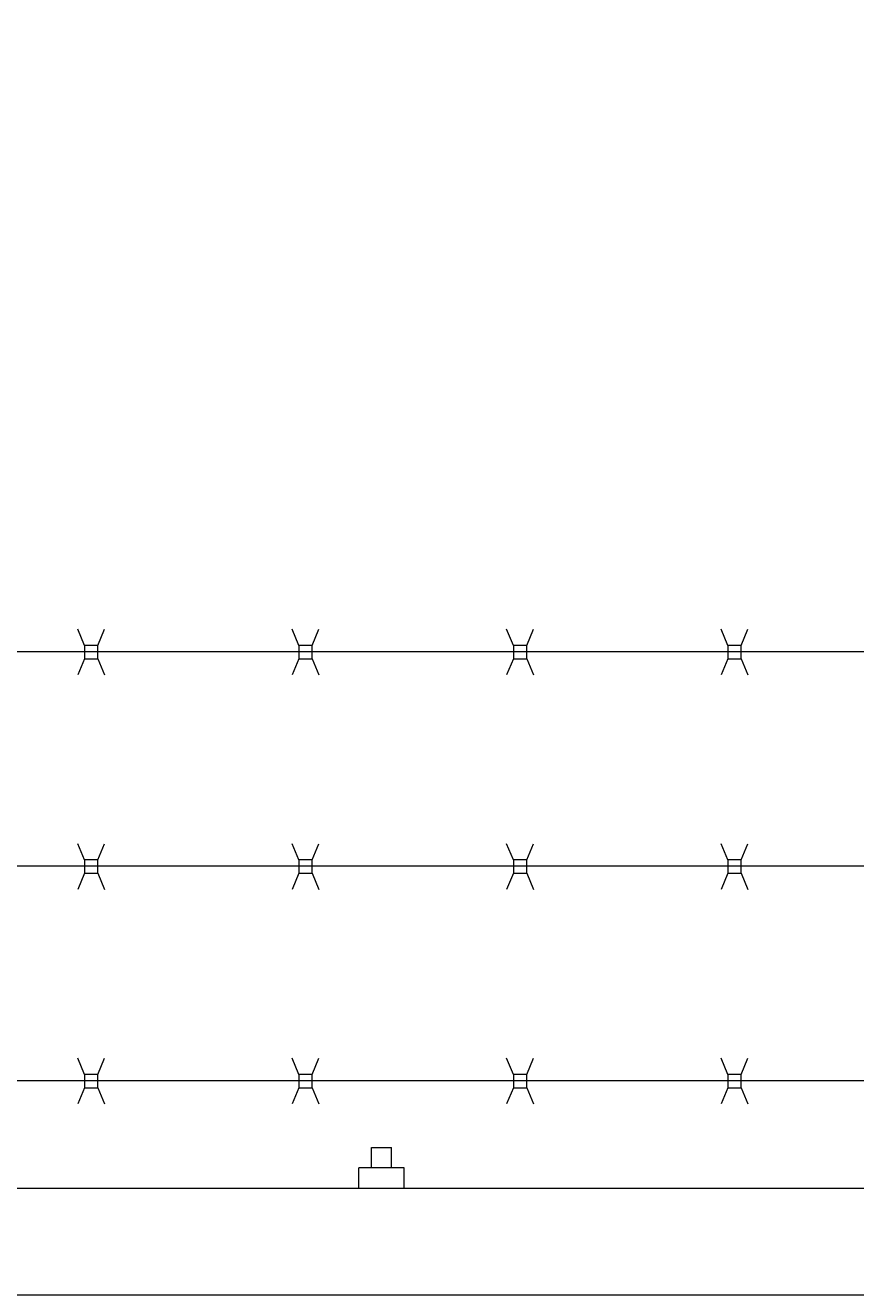
# Model space of a CAD drawing. Extents: x 2630 to 3598, y 684 to 1388.
# Drawn here: x 3255 to 3270, y 1245 to 1269 of the extents above; entities that cross this region are included whole.
import ezdxf

# ---------------------------------------------------------------- set-up
doc = ezdxf.new("R2010")
doc.units = 0
doc.header["$LTSCALE"] = 10
doc.header["$MEASUREMENT"] = 0
doc.layers.get('0').update_dxf_attribs({"linetype": 'CONTINUOUS'})
doc.layers.get('DEFPOINTS').update_dxf_attribs({"linetype": 'CONTINUOUS'})
doc.layers.add('3', color=6, linetype='CONTINUOUS', lineweight=20)
doc.layers.add('5', color=50, linetype='CONTINUOUS', lineweight=9)
doc.styles.add('ARIALI', font='ariali.ttf')
doc.dimstyles.new('Annotative', dxfattribs={"dimscale": 0, "dimtxt": 0.0625, "dimasz": 0.046875, "dimexe": 0.03125, "dimexo": 0.03125, "dimgap": 0.046875, "dimtad": 2, "dimdec": 4, "dimzin": 3, "dimdsep": 46, "dimlunit": 4, "dimtxsty": 'ARIALI', "dimblk": 'ARCHTICK', "dimcen": 0, "dimdle": 0.03125, "dimadec": 0, "dimazin": 0, "dimtfac": 1, "dimtdec": 4, "dimtix": 1, "dimtofl": 0, "dimtmove": 1, "dimatfit": 0, "dimldrblk": 'INTEGRAL', "dimfxl": 1, "dimtolj": 1, "dimtzin": 0, "dimarcsym": 0})

# ---------------------------------------------------------------- blocks, each defined once
blk = doc.blocks.new('_ArchTick')
at = {"color": 0, "linetype": 'ByBlock', "const_width": 0.15}
blk.add_lwpolyline([(-0.5, -0.5), (0.5, 0.5)], dxfattribs=at)
blk = doc.blocks.new('*D56')
at = {"layer": '5', "color": 0, "lineweight": -2, "transparency": 16777216}
for p, q in [((2666.474, 1249.85), (2666.474, 1298.887)), ((3282.474, 1249.794), (3282.474, 1298.887)), ((3285.474, 1295.887), (2663.474, 1295.887))]:
    blk.add_line(p, q, dxfattribs=at)
at = {"layer": 'DEFPOINTS', "color": 0, "transparency": 16777216}
for p in [(2666.474, 1295.887), (2666.474, 1246.85), (3282.474, 1246.794)]:
    blk.add_point(p, dxfattribs=at)
at = {"layer": '5', "color": 0, "lineweight": -2, "transparency": 16777216, "xscale": 4.5, "yscale": 4.5, "zscale": 4.5, "rotation": 180}
blk.add_blockref('_ArchTick', (2666.474, 1295.887), dxfattribs=at)
at = {"layer": '5', "color": 0, "lineweight": -2, "transparency": 16777216, "xscale": 4.5, "yscale": 4.5, "zscale": 4.5}
blk.add_blockref('_ArchTick', (3282.474, 1295.887), dxfattribs=at)
at = {"layer": '5', "color": 0, "transparency": 16777216, "insert": (2974.474, 1303.489), "char_height": 6, "attachment_point": 5, "style": 'ARIALI'}
blk.add_mtext('\\A1;OVERALL LENGTH', dxfattribs=at)
blk = doc.blocks.new('_Integral')
at = {"color": 0, "linetype": 'ByBlock', "lineweight": -2}
for centre, start, end in [((0.44, -0.09), 102, 168), ((-0.44, 0.09), 282, 348)]:
    blk.add_arc(centre, 0.454, start, end, dxfattribs=at)
blk = doc.blocks.new('*D59')
at = {"layer": '5', "color": 0, "lineweight": -2, "transparency": 16777216}
for p, q in [((2860.477, 1233.85), (2860.477, 1283.984)), ((3280.474, 1233.794), (3280.474, 1283.984)), ((3283.474, 1280.984), (2857.477, 1280.984))]:
    blk.add_line(p, q, dxfattribs=at)
at = {"layer": 'DEFPOINTS', "color": 0, "transparency": 16777216}
for p in [(2860.477, 1280.984), (2860.477, 1230.85), (3280.474, 1230.794)]:
    blk.add_point(p, dxfattribs=at)
at = {"layer": '5', "color": 0, "lineweight": -2, "transparency": 16777216, "xscale": 4.5, "yscale": 4.5, "zscale": 4.5, "rotation": 180}
blk.add_blockref('_ArchTick', (2860.477, 1280.984), dxfattribs=at)
at = {"layer": '5', "color": 0, "lineweight": -2, "transparency": 16777216, "xscale": 4.5, "yscale": 4.5, "zscale": 4.5}
blk.add_blockref('_ArchTick', (3280.474, 1280.984), dxfattribs=at)
at = {"layer": '5', "color": 0, "transparency": 16777216, "insert": (3070.475, 1288.586), "char_height": 6, "attachment_point": 5, "style": 'ARIALI'}
blk.add_mtext('\\A1; OPENING', dxfattribs=at)

msp = doc.modelspace()

# ---------------------------------------------------------------- linework, layer by layer
at = {"layer": '3'}
msp.add_lwpolyline([(2910.47357, 1246.90671), (3282.47357, 1246.90671), (3282.47357, 1244.91294), (2910.47357, 1244.91294)], dxfattribs=at)
at = {"layer": '5'}
for p, q in [((3256.10021, 1257.02619), (3255.97562, 1257.32636)), ((3256.35021, 1257.02619), (3256.4748, 1257.32636)), ((3260.10021, 1257.02619), (3259.97562, 1257.32636)), ((3260.35021, 1257.02619), (3260.4748, 1257.32636)), ((3264.10021, 1257.02619), (3263.97562, 1257.32636)), ((3264.35021, 1257.02619), (3264.4748, 1257.32636)), ((3268.10021, 1257.02619), (3267.97562, 1257.32636)), ((3268.35021, 1257.02619), (3268.4748, 1257.32636)), ((3278.47357, 1256.90671), (3217.59645, 1256.90671)), ((3256.10021, 1256.77619), (3255.97562, 1256.47602)), ((3256.35021, 1256.77619), (3256.4748, 1256.47602)), ((3260.10021, 1256.77619), (3259.97562, 1256.47602)), ((3260.35021, 1256.77619), (3260.4748, 1256.47602)), ((3264.10021, 1256.77619), (3263.97562, 1256.47602)), ((3264.35021, 1256.77619), (3264.4748, 1256.47602)), ((3268.10021, 1256.77619), (3267.97562, 1256.47602)), ((3268.35021, 1256.77619), (3268.4748, 1256.47602)), ((3256.10021, 1253.02619), (3255.97562, 1253.32636)), ((3256.35021, 1253.02619), (3256.4748, 1253.32636)), ((3260.10021, 1253.02619), (3259.97562, 1253.32636)), ((3260.35021, 1253.02619), (3260.4748, 1253.32636)), ((3264.10021, 1253.02619), (3263.97562, 1253.32636)), ((3264.35021, 1253.02619), (3264.4748, 1253.32636)), ((3268.10021, 1253.02619), (3267.97562, 1253.32636)), ((3268.35021, 1253.02619), (3268.4748, 1253.32636)), ((3278.47357, 1252.90671), (3217.5958, 1252.90616)), ((3256.10021, 1252.77619), (3255.97562, 1252.47602)), ((3256.35021, 1252.77619), (3256.4748, 1252.47602)), ((3260.10021, 1252.77619), (3259.97562, 1252.47602)), ((3260.35021, 1252.77619), (3260.4748, 1252.47602)), ((3264.10021, 1252.77619), (3263.97562, 1252.47602)), ((3264.35021, 1252.77619), (3264.4748, 1252.47602)), ((3268.10021, 1252.77619), (3267.97562, 1252.47602)), ((3268.35021, 1252.77619), (3268.4748, 1252.47602)), ((3256.10021, 1249.02619), (3255.97562, 1249.32636)), ((3256.35021, 1249.02619), (3256.4748, 1249.32636)), ((3260.10021, 1249.02619), (3259.97562, 1249.32636)), ((3260.35021, 1249.02619), (3260.4748, 1249.32636)), ((3264.10021, 1249.02619), (3263.97562, 1249.32636)), ((3264.35021, 1249.02619), (3264.4748, 1249.32636)), ((3268.10021, 1249.02619), (3267.97562, 1249.32636)), ((3268.35021, 1249.02619), (3268.4748, 1249.32636)), ((3278.47357, 1248.90671), (3217.5958, 1248.90671)), ((3256.10021, 1248.77619), (3255.97562, 1248.47602)), ((3256.35021, 1248.77619), (3256.4748, 1248.47602)), ((3260.10021, 1248.77619), (3259.97562, 1248.47602)), ((3260.35021, 1248.77619), (3260.4748, 1248.47602)), ((3264.10021, 1248.77619), (3263.97562, 1248.47602)), ((3264.35021, 1248.77619), (3264.4748, 1248.47602)), ((3268.10021, 1248.77619), (3267.97562, 1248.47602)), ((3268.35021, 1248.77619), (3268.4748, 1248.47602)), ((3261.45321, 1247.28171), (3261.45321, 1247.66179)), ((3261.45321, 1247.66179), (3261.82821, 1247.66179)), ((3261.82821, 1247.28171), (3261.82821, 1247.66179)), ((3262.06221, 1247.28171), (3261.21921, 1247.28171)), ((3261.21921, 1246.90671), (3261.21921, 1247.28171)), ((3262.06221, 1246.90671), (3262.06221, 1247.28171))]:
    msp.add_line(p, q, dxfattribs=at)
for points in [[(3256.10021, 1256.77619), (3256.35021, 1256.77619), (3256.35021, 1257.02619), (3256.10021, 1257.02619)], [(3260.10021, 1256.77619), (3260.35021, 1256.77619), (3260.35021, 1257.02619), (3260.10021, 1257.02619)], [(3264.10021, 1256.77619), (3264.35021, 1256.77619), (3264.35021, 1257.02619), (3264.10021, 1257.02619)], [(3268.10021, 1256.77619), (3268.35021, 1256.77619), (3268.35021, 1257.02619), (3268.10021, 1257.02619)], [(3256.10021, 1252.77619), (3256.35021, 1252.77619), (3256.35021, 1253.02619), (3256.10021, 1253.02619)], [(3260.10021, 1252.77619), (3260.35021, 1252.77619), (3260.35021, 1253.02619), (3260.10021, 1253.02619)], [(3264.10021, 1252.77619), (3264.35021, 1252.77619), (3264.35021, 1253.02619), (3264.10021, 1253.02619)], [(3268.10021, 1252.77619), (3268.35021, 1252.77619), (3268.35021, 1253.02619), (3268.10021, 1253.02619)], [(3256.10021, 1248.77619), (3256.35021, 1248.77619), (3256.35021, 1249.02619), (3256.10021, 1249.02619)], [(3260.10021, 1248.77619), (3260.35021, 1248.77619), (3260.35021, 1249.02619), (3260.10021, 1249.02619)], [(3264.10021, 1248.77619), (3264.35021, 1248.77619), (3264.35021, 1249.02619), (3264.10021, 1249.02619)], [(3268.10021, 1248.77619), (3268.35021, 1248.77619), (3268.35021, 1249.02619), (3268.10021, 1249.02619)]]:
    msp.add_lwpolyline(points, close=True, dxfattribs=at)

# ---------------------------------------------------------------- dimensions: what is measured, and where the dimension line sits
for base, p1, p2, text, picture, middle in [((2666.47357, 1295.88652), (3282.47357, 1246.79417), (2666.47357, 1246.85044), 'OVERALL LENGTH', '*D56', (2974.47357, 1303.48884)), ((2860.47695, 1280.98353), (3280.47357, 1230.79417), (2860.47695, 1230.85044), ' OPENING', '*D59', (3070.47526, 1288.58585))]:
    dim = msp.add_linear_dim(base=base, p1=p1, p2=p2, text=text, dimstyle='Annotative', dxfattribs=at)
    dim.commit()
    dim.dimension.update_dxf_attribs({"geometry": picture, "text_midpoint": middle})

doc.saveas('drawing.dxf')
